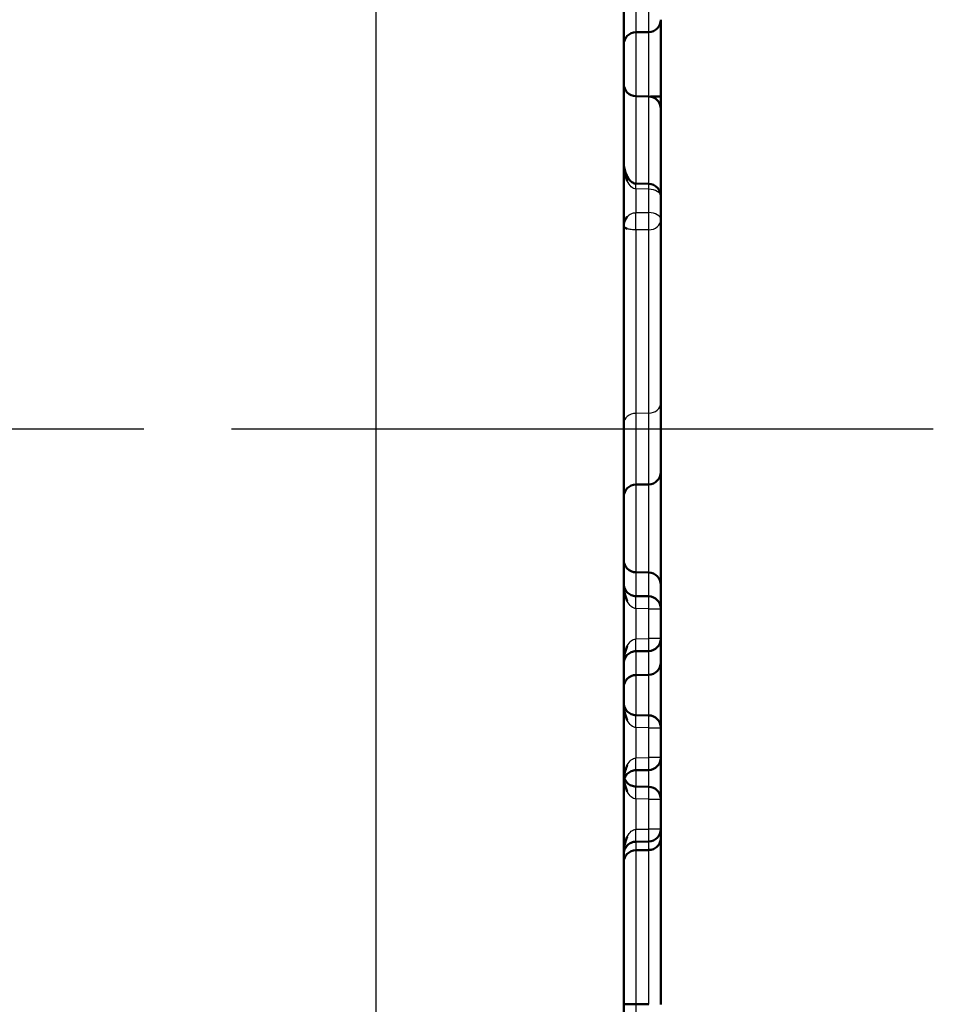
# Model space of a CAD drawing. Units: millimetres. Extents: x 1 to 1188, y 1 to 840.
# Drawn here: x 230 to 237, y 406 to 414 of the extents above; entities that cross this region are included whole.
import ezdxf

# ---------------------------------------------------------------- set-up
doc = ezdxf.new("R2010")
doc.units = ezdxf.units.MM
doc.linetypes.add('CHAIN', pattern=[0.3543, 0.2362, -0.0295, 0.0591, -0.0295])
doc.linetypes.add('DASH_DOT', pattern=[0.37, 0.24, -0.06, 0.01, -0.06])
for name, color, linetype, lineweight in [('Mittellinie (ISO)', 1, 'DASH_DOT', 25), ('Sichtbar (ISO)', 7, 'Continuous', 50), ('Sichtbar schmal (ISO)', 1, 'Continuous', 25)]:
    doc.layers.add(name, color=color, linetype=linetype, lineweight=lineweight)

msp = doc.modelspace()

# ---------------------------------------------------------------- linework, layer by layer
at = {"layer": 'Mittellinie (ISO)', "linetype": 'CHAIN', "ltscale": 23.990969}
msp.add_line((237.0852311, 410.7328256), (53.0852311, 410.7328256), dxfattribs=at)
at = {"layer": 'Sichtbar (ISO)'}
for p, q in [((234.5852311, 501.7328256), (234.5852311, 319.7328256)), ((234.7869764, 413.9414755), (234.6834859, 413.939669)), ((234.7869766, 413.4216102), (234.6834859, 413.4234175)), ((234.8852311, 413.4199948), (234.8852311, 413.3215798)), ((234.787649, 412.714618), (234.6841585, 412.717121)), ((234.8852311, 412.6146472), (234.8852311, 412.4260471)), ((234.8852311, 412.4260471), (234.8852311, 410.9458977)), ((234.7869763, 410.2876312), (234.6834859, 410.2858237)), ((234.7869763, 409.5754516), (234.6834859, 409.5772613)), ((234.8852311, 409.4752991), (234.8852311, 409.2831655)), ((234.6834859, 409.3849567), (234.7869763, 409.3831503)), ((234.8852311, 409.2831655), (234.8852311, 409.04146)), ((234.8852311, 409.04146), (234.8852311, 408.8493392)), ((234.7869763, 408.9414753), (234.6834859, 408.9396688)), ((234.7869763, 408.7491739), (234.6834859, 408.7473642)), ((234.6834859, 408.4234182), (234.7869763, 408.4216118)), ((234.8852311, 408.321627), (234.8852311, 408.0799216)), ((234.7869763, 407.9799368), (234.6834859, 407.9781304)), ((234.6834859, 407.8464952), (234.7869763, 407.8446887)), ((234.8852311, 407.744704), (234.8852311, 407.5029985)), ((234.8852311, 407.5029985), (234.8852311, 407.4306182)), ((234.7869763, 407.3337917), (234.6834857, 407.3320424)), ((234.7869763, 407.4030137), (234.6834859, 407.4012073)), ((234.7869763, 406.0873739), (234.6834858, 406.0873836))]:
    msp.add_line(p, q, dxfattribs=at)
for centre, radius, start, end in [((234.7852271, 414.0414657), 0.100004, 271.00226243, 0.00111243), ((234.6852352, 413.8396828), 0.1000041, 91.00233749, 180.00218543), ((234.7852311, 412.6146472), 0.1, 0, 88.61452476), ((234.7852311, 409.2831655), 0.1, 0, 89), ((234.7852311, 409.04146), 0.1, 271, 0), ((234.7852311, 408.321627), 0.1, 0, 89), ((234.7852311, 408.0799216), 0.1, 271, 0), ((234.7852311, 407.744704), 0.1, 0, 89), ((234.7852311, 407.5029985), 0.1, 271, 0)]:
    msp.add_arc(centre, radius, start, end, dxfattribs=at)
for centre, major_axis, ratio, start_param, end_param in [((234.6852583, 413.5234046), (-0.1000272, 0.0000254), 0.999987736, 0, 1.553325936), ((234.6852415, 413.4202389), (-0.1000104, 0.0000006), 0.001164266, 6.283094008, 6.283311008), ((234.7852044, 413.3215877), (0.1000267, -0.0000076), 0.999987236, 0, 1.553156868), ((234.7852255, 413.4199907), (0.1000056, 0.0000041), 0.00131078, 0.000285571, 1.397824978), ((234.7851995, 410.3876458), (0.1000158, 0.0017768), 0.999996775, 4.71238898, 6.265721945), ((234.6852647, 410.1858176), (-0.1000178, -0.0017791), 0.99999662, 4.71238898, 6.265710766), ((234.6852126, 409.6774083), (0.0046383, -0.1000631), 0.998109084, 4.665983612, 6.219503785), ((234.7852072, 409.4752812), (-0.0063953, -0.0999871), 0.99832066, 1.634733737, 3.187885375), ((234.7852063, 408.8493444), (0.0066899, -0.0999681), 0.99832699, 6.233951534, 7.787085377), ((234.6852132, 408.6472175), (-0.0045223, -0.1000676), 0.998123512, 3.204117562, 4.757631129), ((234.6852566, 407.235224), (-0.1000255, 0.0000298), 0.967983579, 4.730381639, 6.283552997), ((234.6852582, 406.7911834), (-0.1000271, -0.0000001), 0.003423325, 6.282920397, 6.283449654), ((234.6852483, 406.0879234), (-0.1000172, 0.0000005), 0.005400064, 6.283162842, 7.836359545)]:
    msp.add_ellipse(centre, major_axis=major_axis, ratio=ratio, start_param=start_param, end_param=end_param, dxfattribs=at)
for points, knots in [([(234.8852311, 414.0414674), (234.8852311, 414.0330911), (234.8852311, 414.0246676), (234.8852311, 414.0161977), (234.8852311, 413.9577595), (234.8852311, 413.8958616), (234.8852311, 413.833453), (234.8852311, 413.8282759), (234.8852311, 413.8230945), (234.8852311, 413.8179104), (234.8852311, 413.7562737), (234.8852311, 413.693729), (234.8852311, 413.6301425), (234.8852311, 413.6238901), (234.8852311, 413.6176273), (234.8852311, 413.6113539), (234.885231, 413.548461), (234.8852311, 413.4841631), (234.8852311, 413.4199948)], [0.0026914763881, 0.0026914763881, 0.0026914763881, 0.0026914763881, 0.0027196945198, 0.0027196945198, 0.0027196945198, 0.0029143868228, 0.0029143868228, 0.0029143868228, 0.0029305372686, 0.0029305372686, 0.0029305372686, 0.0031225573101, 0.0031225573101, 0.0031225573101, 0.0031414383833, 0.0031414383833, 0.0031414383833, 0.0033307277975, 0.0033307277975, 0.0033307277975, 0.0033307277975]), ([(234.8852311, 413.3215801), (234.8852311, 413.3191501), (234.8852311, 413.314735), (234.8852311, 413.2987173), (234.8852311, 413.2979272), (234.8852311, 413.2971191), (234.8852311, 413.2962926), (234.8852311, 413.2792715), (234.8852311, 413.2544762), (234.8852311, 413.2204177), (234.8852311, 413.1847044), (234.8852311, 413.1384762), (234.8852311, 413.0840592), (234.8852311, 413.0296427), (234.8852311, 412.9675286), (234.8852311, 412.8992814), (234.8852311, 412.8319196), (234.8852311, 412.7594478), (234.8852311, 412.6818278), (234.8852311, 412.6598969), (234.8852311, 412.6374668), (234.8852311, 412.6146355)], [0, 0, 0, 0, 0.000264454737, 0.000264454737, 0.000264454737, 0.000277498213, 0.000277498213, 0.000277498213, 0.000546123194, 0.000546123194, 0.000546123194, 0.00082779912, 0.00082779912, 0.00082779912, 0.001109472283, 0.001109472283, 0.001109472283, 0.001387491065, 0.001387491065, 0.001387491065, 0.001466043016, 0.001466043016, 0.001466043016, 0.001466043016]), ([(234.5852311, 412.894229), (234.5852765, 412.8790607), (234.5866098, 412.8638587), (234.5917314, 412.8343874), (234.5954175, 412.8200034), (234.6076559, 412.7848909), (234.6178492, 412.7641407), (234.6398302, 412.7386425), (234.6482802, 412.7308893), (234.6628761, 412.7223548), (234.6680678, 412.7199625), (234.677, 412.7176835), (234.6805896, 412.7172036), (234.6841585, 412.717121)], [0, 0, 0, 0, 0.00467672194, 0.00467672194, 0.00923187366, 0.00923187366, 0.01617136513, 0.01617136513, 0.01962515703, 0.01962515703, 0.02134612988, 0.02134612988, 0.02241716512, 0.02241716512, 0.02241716512, 0.02241716512]), ([(234.8852311, 410.9458966), (234.8852311, 410.8024213), (234.8852311, 410.6667099), (234.8852311, 410.5603277), (234.8852311, 410.532552), (234.8852311, 410.5085872), (234.8852311, 410.4870985), (234.8852311, 410.467436), (234.8852311, 410.4498808), (234.8852311, 410.4351741), (234.8852311, 410.4343586), (234.8852311, 410.4335519), (234.8852311, 410.4327541), (234.8852311, 410.4184976), (234.8852311, 410.4071661), (234.8852311, 410.3998411), (234.8852311, 410.3993733), (234.8852311, 410.3989222), (234.8852311, 410.398488), (234.8852311, 410.3917425), (234.8852311, 410.3896188), (234.8852311, 410.3876758)], [0.000000000204, 0.000000000204, 0.000000000204, 0.000000000204, 0.000769261769, 0.000769261769, 0.000769261769, 0.000970111553, 0.000970111553, 0.000970111553, 0.001153892551, 0.001153892551, 0.001153892551, 0.001164083846, 0.001164083846, 0.001164083846, 0.001346207942, 0.001346207942, 0.001346207942, 0.001357837953, 0.001357837953, 0.001357837953, 0.001538523334, 0.001538523334, 0.001538523334, 0.001538523334]), ([(234.8852311, 410.387683), (234.8852311, 410.3742541), (234.8852311, 410.3598652), (234.8852311, 410.3444669), (234.8852311, 410.2894504), (234.8852311, 410.2240895), (234.8852311, 410.1492113), (234.8852311, 410.1465836), (234.8852311, 410.1439441), (234.8852311, 410.1412928), (234.8852311, 410.0683902), (234.8852311, 409.9859909), (234.8852311, 409.898728), (234.8852311, 409.8949175), (234.8852311, 409.8910975), (234.8852311, 409.8872681), (234.8852311, 409.8002128), (234.8852311, 409.7059699), (234.8852311, 409.6084715), (234.8852311, 409.6035445), (234.8852311, 409.5986096), (234.8852311, 409.5936674), (234.8852311, 409.5546287), (234.8852311, 409.5151874), (234.8852311, 409.4752982)], [0.001174958309, 0.001174958309, 0.001174958309, 0.001174958309, 0.001263357165, 0.001263357165, 0.001263357165, 0.001579196457, 0.001579196457, 0.001579196457, 0.001590279945, 0.001590279945, 0.001590279945, 0.001895035748, 0.001895035748, 0.001895035748, 0.001908343321, 0.001908343321, 0.001908343321, 0.002210875039, 0.002210875039, 0.002210875039, 0.002226163133, 0.002226163133, 0.002226163133, 0.002346922926, 0.002346922926, 0.002346922926, 0.002346922926]), ([(234.6139061, 409.4148505), (234.623077, 409.4055181), (234.6341232, 409.3980605), (234.6457567, 409.3930623), (234.6582653, 409.3876882), (234.6713891, 409.3851678), (234.6834859, 409.3849567)], [2.3478973322, 2.3478973322, 2.3478973322, 2.3478973322, 2.7219501817, 2.7219501817, 2.7219501817, 3.1241393611, 3.1241393611, 3.1241393611, 3.1241393611]), ([(234.6834859, 408.9396688), (234.6713891, 408.9394577), (234.6582653, 408.9369373), (234.6457567, 408.9315632), (234.6341232, 408.926565), (234.623077, 408.9191074), (234.6139061, 408.909775)], [3.1590459461, 3.1590459461, 3.1590459461, 3.1590459461, 3.5612351255, 3.5612351255, 3.5612351255, 3.935287975, 3.935287975, 3.935287975, 3.935287975]), ([(234.8852311, 408.8493388), (234.8852311, 408.8339463), (234.8852311, 408.8187998), (234.8852311, 408.8039442), (234.8852311, 408.7284187), (234.8852311, 408.657725), (234.8852311, 408.5976841), (234.8852311, 408.5376434), (234.8852311, 408.4871366), (234.8852311, 408.4494667), (234.8852311, 408.4117969), (234.8852311, 408.3864376), (234.8852311, 408.3708797), (234.8852311, 408.3556906), (234.8852311, 408.3460301), (234.8852311, 408.3392361), (234.8852311, 408.325483), (234.8852311, 408.3221383), (234.8852311, 408.3216315)], [0.000462035515, 0.000462035515, 0.000462035515, 0.000462035515, 0.000513794256, 0.000513794256, 0.000513794256, 0.000776934224, 0.000776934224, 0.000776934224, 0.001040073839, 0.001040073839, 0.001040073839, 0.001303213052, 0.001303213052, 0.001303213052, 0.001560113495, 0.001560113495, 0.001560113495, 0.002080151326, 0.002080151326, 0.002080151326, 0.002080151326]), ([(234.6139061, 408.4533121), (234.623077, 408.4439796), (234.6341232, 408.436522), (234.6457567, 408.4315239), (234.6582653, 408.4261498), (234.6713891, 408.4236294), (234.6834859, 408.4234182)], [5.4894899858, 5.4894899858, 5.4894899858, 5.4894899858, 5.8635428353, 5.8635428353, 5.8635428353, 6.2657320147, 6.2657320147, 6.2657320147, 6.2657320147]), ([(234.8852311, 408.0799196), (234.8852311, 408.0792175), (234.8852311, 408.0783583), (234.8852311, 408.0733911), (234.8852311, 408.0684859), (234.8852311, 408.0606844), (234.8852311, 408.0483394), (234.8852311, 408.0359166), (234.8852311, 408.0193847), (234.8852311, 407.9923895), (234.8852311, 407.9653943), (234.8852311, 407.9259346), (234.8852311, 407.8730864), (234.8852311, 407.8357538), (234.8852311, 407.793166), (234.8852311, 407.7447302)], [0, 0, 0, 0, 0.000332980474, 0.000332980474, 0.000332980474, 0.000661812918, 0.000661812918, 0.000661812918, 0.000992719377, 0.000992719377, 0.000992719377, 0.001323625836, 0.001323625836, 0.001323625836, 0.001557382323, 0.001557382323, 0.001557382323, 0.001557382323]), ([(234.6834859, 407.9781304), (234.6713891, 407.9779192), (234.6582653, 407.9753988), (234.6457567, 407.9700247), (234.6341232, 407.9650266), (234.623077, 407.957569), (234.6139061, 407.9482365)], [0.0174532925, 0.0174532925, 0.0174532925, 0.0174532925, 0.4196424719, 0.4196424719, 0.4196424719, 0.7936953214, 0.7936953214, 0.7936953214, 0.7936953214]), ([(234.6139061, 407.876389), (234.623077, 407.8670566), (234.6341232, 407.8595989), (234.6457567, 407.8546008), (234.6582653, 407.8492267), (234.6713891, 407.8467063), (234.6834859, 407.8464952)], [2.3478973322, 2.3478973322, 2.3478973322, 2.3478973322, 2.7219501817, 2.7219501817, 2.7219501817, 3.1241393611, 3.1241393611, 3.1241393611, 3.1241393611]), ([(234.7869766, 407.3337725), (234.8000899, 407.3339942), (234.8130303, 407.3367127), (234.8368565, 407.3467338), (234.8475542, 407.3538532), (234.8655787, 407.3716243), (234.872737, 407.3821107), (234.8825711, 407.4051564), (234.885145, 407.417505), (234.8852304, 407.4301958), (234.8852311, 407.4304061), (234.8852311, 407.4306116)], [0.00000003044, 0.00000003044, 0.00000003044, 0.00000003044, 0.00393460143, 0.00393460143, 0.00779322432, 0.00779322432, 0.0116523906, 0.0116523906, 0.01552013019, 0.01552013019, 0.01558531445, 0.01558531445, 0.01558531445, 0.01558531445]), ([(234.8852311, 407.4306116), (234.8852311, 407.4098077), (234.8852311, 407.3873395), (234.8852311, 407.3574237), (234.8852311, 407.3259169), (234.8852311, 407.2886056), (234.8852311, 407.2458182), (234.8852311, 407.1602324), (234.8852311, 407.0544716), (234.8852311, 406.9328602), (234.8852311, 406.8719445), (234.8852311, 406.8074833), (234.8852311, 406.7400902), (234.8852311, 406.6746478), (234.8852311, 406.6068726), (234.8852311, 406.5365353), (234.8852311, 406.4651497), (234.8852311, 406.3901201), (234.8852311, 406.3147522), (234.8852311, 406.2393842), (234.8852311, 406.1632581), (234.8852311, 406.0868332)], [0, 0, 0, 0, 0.00021980688, 0.00021980688, 0.00021980688, 0.000451304935, 0.000451304935, 0.000451304935, 0.0009143615, 0.0009143615, 0.0009143615, 0.001146308926, 0.001146308926, 0.001146308926, 0.001371542249, 0.001371542249, 0.001371542249, 0.001600132624, 0.001600132624, 0.001600132624, 0.001828722999, 0.001828722999, 0.001828722999, 0.001828722999]), ([(234.6834859, 407.4012073), (234.6713891, 407.4009961), (234.6582653, 407.3984757), (234.6457567, 407.3931016), (234.6341232, 407.3881035), (234.623077, 407.3806459), (234.6139061, 407.3713134)], [3.1590459461, 3.1590459461, 3.1590459461, 3.1590459461, 3.5612351255, 3.5612351255, 3.5612351255, 3.935287975, 3.935287975, 3.935287975, 3.935287975])]:
    msp.add_open_spline(points, degree=3, knots=knots, dxfattribs=at)
for points in [[(234.6139061, 412.7400141), (234.5948532, 412.7826724), (234.5852311, 412.8427956), (234.5852311, 412.894229)], [(234.5852311, 412.3742809), (234.5852311, 412.3996235), (234.5948532, 412.4292478), (234.6139061, 412.4502666)], [(234.6139061, 412.3523851), (234.5948532, 412.3584418), (234.5852311, 412.3669783), (234.5852311, 412.3742809)], [(234.5852311, 409.4849415), (234.5852311, 409.4615649), (234.5948532, 409.4342388), (234.6139061, 409.4148505)], [(234.6139061, 409.3447596), (234.5948532, 409.3835362), (234.5852311, 409.4381883), (234.5852311, 409.4849415)], [(234.5852311, 408.8396841), (234.5852311, 408.8864372), (234.5948532, 408.9410893), (234.6139061, 408.9798659)], [(234.6139061, 408.909775), (234.5948532, 408.8903867), (234.5852311, 408.8630606), (234.5852311, 408.8396841)], [(234.6139061, 408.3832211), (234.5948532, 408.4219977), (234.5852311, 408.4766499), (234.5852311, 408.523403)], [(234.5852311, 408.523403), (234.5852311, 408.5000264), (234.5948532, 408.4727004), (234.6139061, 408.4533121)], [(234.5880685, 407.9237648), (234.5921998, 407.9576398), (234.6008329, 407.9917208), (234.6139061, 408.0183275)], [(234.5852311, 407.9464799), (234.5852311, 407.9231034), (234.5948532, 407.8957773), (234.6139061, 407.876389)], [(234.6139061, 407.8062981), (234.5948532, 407.8450746), (234.5852311, 407.8997268), (234.5852311, 407.9464799)], [(234.586826, 407.912142), (234.5868327, 407.9122153), (234.5868395, 407.9122885), (234.5868463, 407.9123618)], [(234.5880685, 407.9009552), (234.5880557, 407.9009025), (234.5880429, 407.9008499), (234.5880301, 407.9007972)], [(234.6139061, 407.9482365), (234.6037707, 407.9379227), (234.596304, 407.9253626), (234.5915349, 407.9123456)], [(234.5852311, 407.3012225), (234.5852311, 407.3479756), (234.5948532, 407.4026278), (234.6139061, 407.4414044)], [(234.6139061, 407.3713134), (234.5948532, 407.3519252), (234.5852311, 407.3245991), (234.5852311, 407.3012225)]]:
    msp.add_open_spline(points, degree=3, dxfattribs=at)
at = {"layer": 'Sichtbar schmal (ISO)'}
for p, q in [((232.5852311, 319.7328256), (232.5852311, 501.7328256)), ((234.7869763, 412.6717383), (234.6834859, 412.6742413)), ((234.6834859, 412.6742413), (234.6834859, 412.4826746)), ((234.7869763, 412.4831381), (234.7869763, 412.6717383)), ((234.6834859, 412.4826746), (234.7869763, 412.4831381)), ((234.7869763, 412.34351), (234.6834859, 412.3430466)), ((234.6834859, 412.3430466), (234.6834859, 410.8614485)), ((234.7869763, 410.8629434), (234.7869763, 412.34351)), ((234.7869763, 410.8629434), (234.6834859, 410.8614485)), ((234.6834859, 409.2849719), (234.6834859, 409.0396536)), ((234.7869763, 409.2831655), (234.6834859, 409.2849719)), ((234.7869763, 409.04146), (234.7869763, 409.2831655)), ((234.7869763, 409.2831655), (234.8852311, 409.2831655)), ((234.6834859, 409.0396536), (234.7869763, 409.04146)), ((234.8852311, 409.04146), (234.7869763, 409.04146)), ((234.7869763, 408.321627), (234.6834859, 408.3234335)), ((234.6834859, 408.3234335), (234.6834859, 408.0781151)), ((234.7869763, 408.0799216), (234.7869763, 408.321627)), ((234.7869763, 408.321627), (234.8852311, 408.321627)), ((234.6834859, 408.0781151), (234.7869763, 408.0799216)), ((234.8852311, 408.0799216), (234.7869763, 408.0799216)), ((234.7869763, 407.744704), (234.6834859, 407.7465104)), ((234.6834859, 407.7465104), (234.6834859, 407.5011921)), ((234.7869763, 407.5029985), (234.7869763, 407.744704)), ((234.7869763, 407.744704), (234.8852311, 407.744704)), ((234.6834859, 407.5011921), (234.7869763, 407.5029985)), ((234.8852311, 407.5029985), (234.7869763, 407.5029985)), ((234.6834859, 407.4012073), (234.6834859, 407.3320428))]:
    msp.add_line(p, q, dxfattribs=at)
for centre, major_axis, ratio, start_param, end_param in [((234.6817406, 412.6171502), (0.0024179, 0.0999708), 0.00443866, 5.320313915, 6.283189901), ((234.7852311, 412.6146472), (0.0024179, 0.0999708), 0.00443866, 5.320313915, 6.283185307), ((234.7852311, 412.6146472), (0.1, 0), 0.570997298, 0, 1.553343034), ((234.6817406, 412.4255836), (-0.0004478, 0.099999), 0.024369185, 3.741406846, 5.319901041), ((234.7852311, 412.4260471), (0.1, 0), 0.570997298, 0, 1.553343034), ((234.7852311, 412.4260471), (-0.0004478, 0.099999), 0.024369185, 3.741406846, 5.319901041), ((234.7852311, 412.4260471), (0.1, 0), 0.825496365, 4.729842273, 6.283185307), ((234.7852311, 410.9458966), (0.1, 0), 0.829657654, 4.729842273, 6.283199041), ((234.6852311, 410.7789114), (-0.1, 0), 0.825496365, 4.729842273, 6.283199036), ((234.6817406, 409.2849719), (0.0017452, 0.0999848), 0.017449749, 4.712693567, 6.283185307), ((234.7852311, 409.2831655), (0.0017452, 0.0999848), 0.017449749, 4.712693567, 6.283185307), ((234.6817406, 409.0396536), (0.0017452, -0.0999848), 0.017449749, 0, 1.57049174), ((234.7852311, 409.04146), (0.0017452, -0.0999848), 0.017449749, 0, 1.57049174), ((234.6817406, 408.3234335), (0.0017452, 0.0999848), 0.017449749, 4.712693567, 6.283185307), ((234.7852311, 408.321627), (0.0017452, 0.0999848), 0.017449749, 4.712693567, 6.283185307), ((234.6817406, 408.0781151), (0.0017452, -0.0999848), 0.017449749, 0, 1.57049174), ((234.7852311, 408.0799216), (0.0017452, -0.0999848), 0.017449749, 0.000000004, 1.570491742), ((234.6817406, 407.7465104), (0.0017452, 0.0999848), 0.017449749, 4.712693567, 6.283185307), ((234.7852311, 407.744704), (0.0017452, 0.0999848), 0.017449749, 4.712693567, 6.283185307), ((234.6817406, 407.5011921), (0.0017452, -0.0999848), 0.017449749, 0, 1.57049174), ((234.7852311, 407.5029985), (0.0017452, -0.0999848), 0.017449749, 0, 1.570491737)]:
    msp.add_ellipse(centre, major_axis=major_axis, ratio=ratio, start_param=start_param, end_param=end_param, dxfattribs=at)
for points, knots in [([(234.6834854, 415.6637131), (234.6834821, 415.5971275), (234.6834842, 415.5312732), (234.683485, 415.465629), (234.6834851, 415.4579703), (234.6834851, 415.4503434), (234.6834852, 415.4427666), (234.6834857, 415.3783927), (234.6834851, 415.3142059), (234.6834851, 415.2519304), (234.6834851, 415.2440502), (234.6834852, 415.2361572), (234.6834852, 415.2282545), (234.6834853, 415.1667526), (234.6834851, 415.1053381), (234.6834852, 415.0459778), (234.6834854, 414.978444), (234.683484, 414.9163871), (234.6834818, 414.8548167), (234.6834815, 414.8466865), (234.6834812, 414.8386164), (234.6834809, 414.8306077), (234.6834763, 414.7174336), (234.6834846, 414.6128205), (234.6834855, 414.5233647), (234.6834856, 414.5164129), (234.6834856, 414.5095471), (234.6834856, 414.5027665), (234.6834852, 414.4151184), (234.6834842, 414.3410169), (234.683485, 414.2762922), (234.6834851, 414.2715774), (234.6834852, 414.2669157), (234.6834852, 414.2623085), (234.6834862, 414.1981051), (234.6834814, 414.1435638), (234.683483, 414.1027685), (234.6834831, 414.1004489), (234.6834832, 414.0981589), (234.6834834, 414.0958986), (234.6834857, 414.0550653), (234.6834856, 414.0247231), (234.6834858, 414.0021908), (234.6834858, 414.0015404), (234.6834858, 414.000896), (234.6834858, 414.0002578), (234.683486, 413.9775091), (234.6834859, 413.9628268), (234.6834856, 413.9532611), (234.6834853, 413.9436955), (234.6834854, 413.9414857), (234.6834858, 413.9396706)], [0.000000000428, 0.000000000428, 0.000000000428, 0.000000000428, 0.000199787116, 0.000199787116, 0.000199787116, 0.000223095952, 0.000223095952, 0.000223095952, 0.000421132517, 0.000421132517, 0.000421132517, 0.000446191904, 0.000446191904, 0.000446191904, 0.00064121222, 0.00064121222, 0.00064121222, 0.000863085884, 0.000863085884, 0.000863085884, 0.000892383807, 0.000892383807, 0.000892383807, 0.001306401266, 0.001306401266, 0.001306401266, 0.001338575711, 0.001338575711, 0.001338575711, 0.001754471816, 0.001754471816, 0.001754471816, 0.001784767614, 0.001784767614, 0.001784767614, 0.002206953308, 0.002206953308, 0.002206953308, 0.002230959518, 0.002230959518, 0.002230959518, 0.002664632701, 0.002664632701, 0.002664632701, 0.002677151421, 0.002677151421, 0.002677151421, 0.003123343325, 0.003123343325, 0.003123343325, 0.003569535229, 0.003569535229, 0.003569535229, 0.003569535229]), ([(234.7869763, 413.9414755), (234.7869763, 413.94326), (234.7869763, 413.9454335), (234.7869763, 413.9550248), (234.7869763, 413.9646161), (234.7869764, 413.9793089), (234.7869763, 414.0019961), (234.7869763, 414.0246832), (234.7869765, 414.0558051), (234.7869763, 414.0971439), (234.7869762, 414.1384827), (234.7869763, 414.1952448), (234.7869763, 414.2629196), (234.7869763, 414.3305944), (234.7869765, 414.4090883), (234.7869763, 414.5030758), (234.7869762, 414.5970634), (234.7869763, 414.7085048), (234.7869763, 414.8306733), (234.7869763, 414.8925833), (234.7869764, 414.9572025), (234.7869764, 415.0249303), (234.7869764, 415.0908514), (234.7869764, 415.1588981), (234.7869763, 415.2282361), (234.7869763, 415.2985242), (234.7869763, 415.370176), (234.7869763, 415.442688), (234.7869763, 415.479378), (234.7869763, 415.5164709), (234.7869763, 415.5537985), (234.7869763, 415.5902431), (234.7869763, 415.6269674), (234.7869763, 415.6637109)], [0, 0, 0, 0, 0.000439676517, 0.000439676517, 0.000439676517, 0.000879353033, 0.000879353033, 0.000879353033, 0.00131902955, 0.00131902955, 0.00131902955, 0.001758706066, 0.001758706066, 0.001758706066, 0.002198382583, 0.002198382583, 0.002198382583, 0.0026380591, 0.0026380591, 0.0026380591, 0.002860869256, 0.002860869256, 0.002860869256, 0.003077735616, 0.003077735616, 0.003077735616, 0.003297573875, 0.003297573875, 0.003297573875, 0.0034088086, 0.0034088086, 0.0034088086, 0.003517412133, 0.003517412133, 0.003517412133, 0.003517412133]), ([(234.6834861, 413.9396691), (234.683486, 413.9114032), (234.6834859, 413.8827281), (234.6834858, 413.853949), (234.6834858, 413.8460932), (234.6834858, 413.838231), (234.6834858, 413.8303648), (234.683486, 413.7680721), (234.6834849, 413.7046596), (234.6834841, 413.6404429), (234.683484, 413.6331687), (234.6834839, 413.6258939), (234.6834839, 413.6186289), (234.6834835, 413.5547506), (234.6834814, 413.4878052), (234.683485, 413.4234173)], [0.0029647955286, 0.0029647955286, 0.0029647955286, 0.0029647955286, 0.003054408248, 0.003054408248, 0.003054408248, 0.0030788699531, 0.0030788699531, 0.0030788699531, 0.003272583834, 0.003272583834, 0.003272583834, 0.0032945271141, 0.0032945271141, 0.0032945271141, 0.0034874661727, 0.0034874661727, 0.0034874661727, 0.0034874661727]), ([(234.7869763, 413.4216102), (234.7869763, 413.4949876), (234.7869764, 413.5684442), (234.7869763, 413.7123411), (234.7869765, 413.7833619), (234.7869763, 413.8830014), (234.7869763, 413.9124191), (234.7869763, 413.9414755)], [0.0000014890782, 0.0000014890782, 0.0000014890782, 0.0000014890782, 0.0002216203703, 0.0002216203703, 0.0004432407406, 0.0004432407406, 0.0005374175045, 0.0005374175045, 0.0005374175045, 0.0005374175045]), ([(234.6834859, 413.4234175), (234.6834859, 413.420877), (234.6834859, 413.4149248), (234.6834858, 413.3773012), (234.6834859, 413.3496693), (234.6834859, 413.2722992), (234.6834859, 413.2230943), (234.6834858, 413.1087099), (234.6834858, 413.0434245), (234.6834859, 412.8936622), (234.6834859, 412.8081866), (234.6834859, 412.717141)], [0, 0, 0, 0, 0.000298767375, 0.000298767375, 0.00059753475, 0.00059753475, 0.000896302125, 0.000896302125, 0.001195069501, 0.001195069501, 0.001518246198, 0.001518246198, 0.001518246198, 0.001518246198]), ([(234.7869763, 412.7146343), (234.7869763, 412.7223602), (234.7869763, 412.7300331), (234.7869763, 412.820539), (234.7869763, 412.8980019), (234.7869763, 413.0418016), (234.7869763, 413.1072669), (234.7869763, 413.2222273), (234.7869763, 413.2712617), (234.7869763, 413.3478392), (234.7869764, 413.3755225), (234.7869763, 413.4132678), (234.7869763, 413.41908), (234.7869763, 413.4216102)], [0.000865058484, 0.000865058484, 0.000865058484, 0.000865058484, 0.000892390792, 0.000892390792, 0.001189854389, 0.001189854389, 0.001487317987, 0.001487317987, 0.001784781584, 0.001784781584, 0.002082245181, 0.002082245181, 0.002379708779, 0.002379708779, 0.002379708779, 0.002379708779]), ([(234.6834859, 412.6742413), (234.6713891, 412.6747058), (234.6582653, 412.6802513), (234.6457567, 412.6920754), (234.6341232, 412.7030724), (234.623077, 412.7194807), (234.6139061, 412.7400141)], [3.1590459461, 3.1590459461, 3.1590459461, 3.1590459461, 3.561235314, 3.561235314, 3.561235314, 3.9352881363, 3.9352881363, 3.9352881363, 3.9352881363]), ([(234.6139061, 412.4502666), (234.623077, 412.460384), (234.6341232, 412.4684688), (234.6457567, 412.4738873), (234.6582653, 412.4797134), (234.6713892, 412.4824457), (234.6834859, 412.4826746)], [2.3478975012, 2.3478975012, 2.3478975012, 2.3478975012, 2.7219503793, 2.7219503793, 2.7219503793, 3.1241393611, 3.1241393611, 3.1241393611, 3.1241393611]), ([(234.6834859, 412.3430466), (234.6713892, 412.3431125), (234.6582653, 412.3438999), (234.6457567, 412.3455787), (234.6341232, 412.3471401), (234.623077, 412.3494697), (234.6139061, 412.3523851)], [3.1590459461, 3.1590459461, 3.1590459461, 3.1590459461, 3.5612349279, 3.5612349279, 3.5612349279, 3.9352878059, 3.9352878059, 3.9352878059, 3.9352878059]), ([(234.6834858, 410.8614506), (234.6834847, 410.785741), (234.6834848, 410.7130847), (234.6834846, 410.6448727), (234.6834845, 410.6105816), (234.6834833, 410.5772535), (234.683483, 410.5454234), (234.6834827, 410.5159402), (234.6834832, 410.4870723), (234.6834826, 410.4613879), (234.6834826, 410.459811), (234.6834826, 410.4582478), (234.6834826, 410.4566991), (234.6834816, 410.4049348), (234.6834859, 410.3642952), (234.6834853, 410.3342772), (234.6834853, 410.3332533), (234.6834853, 410.3322425), (234.6834853, 410.3312448), (234.6834851, 410.3171796), (234.6834857, 410.3058522), (234.6834853, 410.2984619), (234.6834853, 410.2980157), (234.6834853, 410.2975853), (234.6834853, 410.2971707), (234.6834851, 410.2902321), (234.6834853, 410.2878987), (234.6834858, 410.2858265)], [-0.00000006, -0.00000006, -0.00000006, -0.00000006, 0.000407086924, 0.000407086924, 0.000407086924, 0.000611765795, 0.000611765795, 0.000611765795, 0.000801353953, 0.000801353953, 0.000801353953, 0.000812994432, 0.000812994432, 0.000812994432, 0.001202060929, 0.001202060929, 0.001202060929, 0.001215331871, 0.001215331871, 0.001215331871, 0.001402414417, 0.001402414417, 0.001402414417, 0.001413709275, 0.001413709275, 0.001413709275, 0.001602767295, 0.001602767295, 0.001602767295, 0.001602767295]), ([(234.7869764, 410.2876303), (234.7869765, 410.2896794), (234.7869762, 410.2919658), (234.7869768, 410.2991606), (234.7869774, 410.3068783), (234.7869764, 410.3194168), (234.7869763, 410.3355391), (234.7869763, 410.3515045), (234.7869764, 410.370847), (234.7869767, 410.3924103), (234.7869769, 410.4131019), (234.7869774, 410.4369053), (234.7869787, 410.4635927), (234.7869837, 410.5723592), (234.7869763, 410.7138063), (234.7869763, 410.8629434)], [0, 0, 0, 0, 0.000191689831, 0.000191689831, 0.000191689831, 0.00039730906, 0.00039730906, 0.00039730906, 0.000600927556, 0.000600927556, 0.000600927556, 0.000796314528, 0.000796314528, 0.000796314528, 0.001592629055, 0.001592629055, 0.001592629055, 0.001592629055]), ([(234.6834855, 410.2858239), (234.6834855, 410.2847664), (234.6834855, 410.2837028), (234.6834855, 410.282633), (234.6834855, 410.2786334), (234.6834855, 410.2745521), (234.6834854, 410.2703898), (234.6834849, 410.1721082), (234.6834857, 410.0290797), (234.6834858, 409.861623), (234.6834858, 409.7765944), (234.683485, 409.6849028), (234.6834857, 409.5884388), (234.6834857, 409.5847117), (234.6834857, 409.580981), (234.6834857, 409.5772466)], [0.0011504454082, 0.0011504454082, 0.0011504454082, 0.0011504454082, 0.0011571062566, 0.0011571062566, 0.0011571062566, 0.0011820078015, 0.0011820078015, 0.0011820078015, 0.0017699980805, 0.0017699980805, 0.0017699980805, 0.0020685586525, 0.0020685586525, 0.0020685586525, 0.0020800941046, 0.0020800941046, 0.0020800941046, 0.0020800941046]), ([(234.7869763, 409.5754568), (234.7869763, 409.5793399), (234.7869763, 409.5832192), (234.7869763, 409.5870947), (234.7869764, 409.6821933), (234.7869763, 409.7738022), (234.7869763, 409.8581103), (234.7869763, 409.9424185), (234.7869759, 410.0216138), (234.7869759, 410.0907841), (234.7869759, 410.1599543), (234.7869763, 410.2202737), (234.7869763, 410.2701663), (234.7869763, 410.2761607), (234.7869763, 410.2819812), (234.7869763, 410.2876311)], [0.0002832109891, 0.0002832109891, 0.0002832109891, 0.0002832109891, 0.0002952427863, 0.0002952427863, 0.0002952427863, 0.0005904855726, 0.0005904855726, 0.0005904855726, 0.0008857283589, 0.0008857283589, 0.0008857283589, 0.0011809711452, 0.0011809711452, 0.0011809711452, 0.0012164439063, 0.0012164439063, 0.0012164439063, 0.0012164439063]), ([(234.6834859, 409.5772613), (234.6834858, 409.5756677), (234.6834859, 409.5740228), (234.6834859, 409.5687704), (234.6834858, 409.5634392), (234.6834859, 409.5547061), (234.6834859, 409.543443), (234.6834859, 409.5210493), (234.6834859, 409.4885329), (234.6834859, 409.4494525), (234.6834859, 409.4293932), (234.6834859, 409.4077724), (234.6834859, 409.3849553)], [0, 0, 0, 0, 0.0000779754844, 0.0000779754844, 0.0000779754844, 0.000157119533, 0.000157119533, 0.000157119533, 0.0003144761915, 0.0003144761915, 0.0003144761915, 0.0003952448821, 0.0003952448821, 0.0003952448821, 0.0003952448821]), ([(234.786977, 409.3829622), (234.7869769, 409.4038146), (234.7869766, 409.4236444), (234.7869764, 409.4423002), (234.7869761, 409.4833086), (234.7869762, 409.5178789), (234.7869764, 409.5411798), (234.7869765, 409.5525299), (234.7869765, 409.5613931), (234.7869766, 409.5668205), (234.7869766, 409.5721829), (234.786978, 409.5739395), (234.7869764, 409.5754566)], [0.0002283819137, 0.0002283819137, 0.0002283819137, 0.0002283819137, 0.0003011941389, 0.0003011941389, 0.0003011941389, 0.0004612469166, 0.0004612469166, 0.0004612469166, 0.000539210067, 0.000539210067, 0.000539210067, 0.0006162400766, 0.0006162400766, 0.0006162400766, 0.0006162400766]), ([(234.6834859, 409.2849719), (234.6713891, 409.2853942), (234.6582653, 409.290435), (234.6457567, 409.3011832), (234.6341232, 409.3111795), (234.623077, 409.3260947), (234.6139061, 409.3447596)], [3.1590459461, 3.1590459461, 3.1590459461, 3.1590459461, 3.5612351255, 3.5612351255, 3.5612351255, 3.935287975, 3.935287975, 3.935287975, 3.935287975]), ([(234.6139061, 408.9798659), (234.623077, 408.9985308), (234.6341232, 409.013446), (234.6457567, 409.0234423), (234.6582653, 409.0341905), (234.6713891, 409.0392313), (234.6834859, 409.0396536)], [2.3478973322, 2.3478973322, 2.3478973322, 2.3478973322, 2.7219501817, 2.7219501817, 2.7219501817, 3.1241393611, 3.1241393611, 3.1241393611, 3.1241393611]), ([(234.6834859, 408.9396688), (234.6834859, 408.917724), (234.6834859, 408.8969503), (234.6834859, 408.8381235), (234.6834859, 408.8040847), (234.6834858, 408.7704149), (234.6834859, 408.7613835), (234.6834859, 408.7505622), (234.6834858, 408.748965), (234.6834859, 408.7473642)], [0.0002372990293, 0.0002372990293, 0.0002372990293, 0.0002372990293, 0.0003150193764, 0.0003150193764, 0.0004725290646, 0.0004725290646, 0.0005512839087, 0.0005512839087, 0.0006300385084, 0.0006300385084, 0.0006300385084, 0.0006300385084]), ([(234.7869763, 408.7491739), (234.7869764, 408.750766), (234.7869763, 408.7524109), (234.7869763, 408.7577153), (234.7869764, 408.7630861), (234.7869764, 408.7718849), (234.7869763, 408.7831922), (234.7869762, 408.8056965), (234.7869764, 408.8390979), (234.7869763, 408.8782549), (234.7869763, 408.8979574), (234.7869763, 408.9191458), (234.7869764, 408.9414889)], [0, 0, 0, 0, 0.0000781090717, 0.0000781090717, 0.0000781090717, 0.0001571971757, 0.0001571971757, 0.0001571971757, 0.0003146015473, 0.0003146015473, 0.0003146015473, 0.0003938020141, 0.0003938020141, 0.0003938020141, 0.0003938020141]), ([(234.6834858, 408.7473733), (234.6834858, 408.7143278), (234.6834858, 408.6833781), (234.6834859, 408.6552181), (234.6834859, 408.6022656), (234.683486, 408.559), (234.6834859, 408.5278697), (234.6834858, 408.5119578), (234.6834858, 408.4985599), (234.6834858, 408.4881242), (234.6834858, 408.4781432), (234.6834858, 408.4710128), (234.6834859, 408.4649043), (234.683486, 408.4524089), (234.6834859, 408.4440477), (234.6834859, 408.4383791), (234.6834859, 408.4326916), (234.6834859, 408.4284742), (234.6834859, 408.4261705), (234.6834859, 408.4238821), (234.6834859, 408.4235902), (234.6834859, 408.4234182)], [0.000585535557, 0.000585535557, 0.000585535557, 0.000585535557, 0.00071169493, 0.00071169493, 0.00071169493, 0.000948926574, 0.000948926574, 0.000948926574, 0.001070184585, 0.001070184585, 0.001070184585, 0.001186158217, 0.001186158217, 0.001186158217, 0.001423389861, 0.001423389861, 0.001423389861, 0.00166141481, 0.00166141481, 0.00166141481, 0.001897853148, 0.001897853148, 0.001897853148, 0.001897853148]), ([(234.7869763, 408.4216118), (234.7869763, 408.4219567), (234.7869763, 408.4252487), (234.7869763, 408.4421673), (234.7869763, 408.4504474), (234.7869764, 408.4753999), (234.7869764, 408.4946027), (234.7869763, 408.5567669), (234.7869763, 408.600133), (234.7869764, 408.6822086), (234.7869764, 408.7145745), (234.7869764, 408.7491687)], [0.000000000001, 0.000000000001, 0.000000000001, 0.000000000001, 0.00047693202, 0.00047693202, 0.000715398029, 0.000715398029, 0.000953864039, 0.000953864039, 0.001192330048, 0.001192330048, 0.001323981031, 0.001323981031, 0.001323981031, 0.001323981031]), ([(234.6834859, 408.3234335), (234.6713891, 408.3238558), (234.6582653, 408.3288966), (234.6457567, 408.3396448), (234.6341232, 408.349641), (234.623077, 408.3645563), (234.6139061, 408.3832211)], [0.0174532925, 0.0174532925, 0.0174532925, 0.0174532925, 0.4196424719, 0.4196424719, 0.4196424719, 0.7936953214, 0.7936953214, 0.7936953214, 0.7936953214]), ([(234.6139061, 408.0183275), (234.623077, 408.0369923), (234.6341232, 408.0519076), (234.6457567, 408.0619038), (234.6582653, 408.072652), (234.6713891, 408.0776928), (234.6834859, 408.0781151)], [5.4894899858, 5.4894899858, 5.4894899858, 5.4894899858, 5.8635428353, 5.8635428353, 5.8635428353, 6.2657320147, 6.2657320147, 6.2657320147, 6.2657320147]), ([(234.6834859, 407.9781304), (234.6834859, 407.9774746), (234.6834859, 407.9767669), (234.6834859, 407.9725219), (234.6834859, 407.968273), (234.6834859, 407.9607685), (234.6834859, 407.9502962), (234.6834859, 407.9450539), (234.6834859, 407.938167), (234.6834859, 407.9301094), (234.6834859, 407.9220436), (234.6834859, 407.9133457), (234.6834859, 407.901876), (234.6834859, 407.8878424), (234.6834859, 407.8695671), (234.6834859, 407.8465035)], [0, 0, 0, 0, 0.000310962354, 0.000310962354, 0.000310962354, 0.000622214278, 0.000622214278, 0.000622214278, 0.000778022131, 0.000778022131, 0.000778022131, 0.000933987411, 0.000933987411, 0.000933987411, 0.001124817455, 0.001124817455, 0.001124817455, 0.001124817455]), ([(234.7869763, 407.8446983), (234.7869763, 407.8694629), (234.7869763, 407.8888906), (234.7869763, 407.9036379), (234.7869763, 407.9151214), (234.7869763, 407.9238232), (234.7869763, 407.9318939), (234.7869763, 407.9399328), (234.7869763, 407.9468123), (234.7869763, 407.9520553), (234.7869763, 407.962562), (234.7869763, 407.9700709), (234.7869763, 407.9743268), (234.7869763, 407.9785732), (234.7869763, 407.979281), (234.7869763, 407.9799368)], [0.001371768004, 0.001371768004, 0.001371768004, 0.001371768004, 0.001574654795, 0.001574654795, 0.001574654795, 0.001732640373, 0.001732640373, 0.001732640373, 0.001890004939, 0.001890004939, 0.001890004939, 0.002205358058, 0.002205358058, 0.002205358058, 0.002520006585, 0.002520006585, 0.002520006585, 0.002520006585]), ([(234.6834859, 407.7465104), (234.6713891, 407.7469327), (234.6582653, 407.7519735), (234.6457567, 407.7627217), (234.6341232, 407.772718), (234.623077, 407.7876332), (234.6139061, 407.8062981)], [3.1590459461, 3.1590459461, 3.1590459461, 3.1590459461, 3.5612351255, 3.5612351255, 3.5612351255, 3.935287975, 3.935287975, 3.935287975, 3.935287975]), ([(234.6139061, 407.4414044), (234.623077, 407.4600692), (234.6341232, 407.4749845), (234.6457567, 407.4849808), (234.6582653, 407.495729), (234.6713891, 407.5007698), (234.6834859, 407.5011921)], [2.3478973322, 2.3478973322, 2.3478973322, 2.3478973322, 2.7219501817, 2.7219501817, 2.7219501817, 3.1241393611, 3.1241393611, 3.1241393611, 3.1241393611]), ([(234.6834859, 407.3320424), (234.6834859, 407.322139), (234.6834859, 407.3122587), (234.6834859, 407.3006647), (234.6834859, 407.2889872), (234.6834859, 407.2756094), (234.6834859, 407.2610492), (234.6834859, 407.231934), (234.6834859, 407.1982174), (234.6834859, 407.1586731), (234.6834859, 407.0800398), (234.6834861, 406.9814943), (234.6834859, 406.8708566), (234.6834858, 406.8153857), (234.6834858, 406.7572761), (234.6834859, 406.6958319), (234.6834859, 406.6650463), (234.6834859, 406.6333006), (234.6834859, 406.6011539), (234.6834859, 406.5690783), (234.6834859, 406.5365739), (234.6834859, 406.5032698), (234.6834858, 406.4361559), (234.6834859, 406.3676692), (234.6834859, 406.2983049), (234.6834859, 406.2635905), (234.6834859, 406.2285042), (234.6834859, 406.1931804), (234.6834859, 406.1580897), (234.6834859, 406.122797), (234.6834859, 406.0873836)], [0, 0, 0, 0, 0.000106240505, 0.000106240505, 0.000106240505, 0.000213247186, 0.000213247186, 0.000213247186, 0.000427222955, 0.000427222955, 0.000427222955, 0.000852710601, 0.000852710601, 0.000852710601, 0.001066038975, 0.001066038975, 0.001066038975, 0.001172923946, 0.001172923946, 0.001172923946, 0.001279572147, 0.001279572147, 0.001279572147, 0.001494487204, 0.001494487204, 0.001494487204, 0.001602044505, 0.001602044505, 0.001602044505, 0.00170889182, 0.00170889182, 0.00170889182, 0.00170889182]), ([(234.7869767, 407.3337743), (234.7869821, 407.350969), (234.7869826, 407.3633864), (234.7869812, 407.3723262), (234.7869798, 407.3816678), (234.786977, 407.3874065), (234.7869767, 407.3914696), (234.7869767, 407.391653), (234.7869767, 407.3918334), (234.7869767, 407.392011), (234.7869765, 407.399887), (234.7869763, 407.4023872), (234.7869763, 407.4030137)], [0, 0, 0, 0, 0.0002354713107, 0.0002354713107, 0.0002354713107, 0.0004815248831, 0.0004815248831, 0.0004815248831, 0.000492629142, 0.000492629142, 0.000492629142, 0.000985258284, 0.000985258284, 0.000985258284, 0.000985258284]), ([(234.7869763, 406.0873739), (234.7869763, 406.1227827), (234.7869763, 406.1580963), (234.7869763, 406.1933084), (234.7869763, 406.2285983), (234.7869763, 406.2637205), (234.7869763, 406.2986053), (234.7869764, 406.368338), (234.7869763, 406.437806), (234.7869763, 406.5038789), (234.7869763, 406.537165), (234.7869763, 406.5697227), (234.7869764, 406.6019029), (234.7869764, 406.6340187), (234.7869764, 406.6658205), (234.7869764, 406.6967153), (234.7869764, 406.7581409), (234.7869763, 406.8163246), (234.7869763, 406.8718791), (234.7869763, 406.9831861), (234.7869764, 407.080269), (234.7869763, 407.1592113), (234.7869763, 407.1986825), (234.7869763, 407.233192), (234.7869763, 407.2624985), (234.7869763, 407.2772066), (234.7869763, 407.2906518), (234.7869763, 407.3023702), (234.7869763, 407.3139937), (234.7869763, 407.323871), (234.7869767, 407.3337561)], [0, 0, 0, 0, 0.000105754622, 0.000105754622, 0.000105754622, 0.000211743104, 0.000211743104, 0.000211743104, 0.00042360769, 0.00042360769, 0.00042360769, 0.00053034061, 0.00053034061, 0.00053034061, 0.000636860027, 0.000636860027, 0.000636860027, 0.000848643639, 0.000848643639, 0.000848643639, 0.001272965458, 0.001272965458, 0.001272965458, 0.001485126368, 0.001485126368, 0.001485126368, 0.001591604226, 0.001591604226, 0.001591604226, 0.001697218865, 0.001697218865, 0.001697218865, 0.001697218865]), ([(234.6834858, 406.0873831), (234.6834855, 406.0380799), (234.6834847, 405.9887642), (234.6834851, 405.9397455), (234.6834852, 405.9346572), (234.6834853, 405.9295813), (234.6834853, 405.9245196), (234.683486, 405.8752655), (234.6834861, 405.8265254), (234.6834859, 405.7788856), (234.6834859, 405.7744642), (234.6834859, 405.7700406), (234.6834858, 405.7656144), (234.6834855, 405.6625359), (234.6834859, 405.5625777), (234.6834858, 405.4755913), (234.6834857, 405.3866525), (234.6834856, 405.3135802), (234.6834856, 405.2584408), (234.6834856, 405.2567553), (234.6834856, 405.255089), (234.6834856, 405.2534416), (234.6834856, 405.2284375), (234.6834861, 405.2072444), (234.6834854, 405.1898918), (234.6834854, 405.1882821), (234.6834853, 405.1867029), (234.6834853, 405.1851555), (234.6834847, 405.1689229), (234.6834854, 405.1560495), (234.6834858, 405.1432158)], [0.00000000048, 0.00000000048, 0.00000000048, 0.00000000048, 0.000147968265, 0.000147968265, 0.000147968265, 0.000163327611, 0.000163327611, 0.000163327611, 0.000312784412, 0.000312784412, 0.000312784412, 0.000326655222, 0.000326655222, 0.000326655222, 0.000649685304, 0.000649685304, 0.000649685304, 0.000979965666, 0.000979965666, 0.000979965666, 0.000990061643, 0.000990061643, 0.000990061643, 0.001143293277, 0.001143293277, 0.001143293277, 0.001157507615, 0.001157507615, 0.001157507615, 0.001306620888, 0.001306620888, 0.001306620888, 0.001306620888])]:
    msp.add_open_spline(points, degree=3, knots=knots, dxfattribs=at)

doc.saveas('drawing.dxf')
